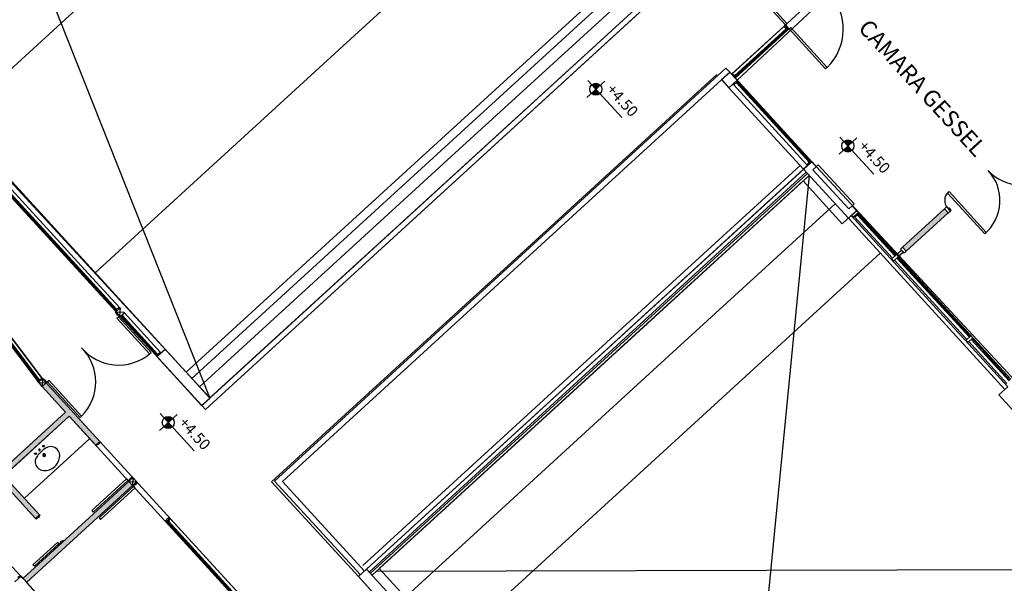
# Model space of a CAD drawing. Units: metres. Extents: x -1402 to 1127, y 112 to 351.
# Drawn here: x 1077 to 1094, y 207 to 217 of the extents above; entities that cross this region are included whole.
import ezdxf
from ezdxf.enums import TextEntityAlignment as Align

# ---------------------------------------------------------------- set-up
doc = ezdxf.new("R2010")
doc.units = ezdxf.units.M
doc.header["$LTSCALE"] = 10
doc.layers.add('0.existente', color=250, linetype='Continuous')
doc.layers.add('TEXTOS', color=7, linetype='Continuous')
doc.layers.add('TABIQUE', color=7, linetype='Continuous', lineweight=13)
doc.styles.add('03_04_06$0$ROM', font='romantic.ttf')
doc.styles.add('03_04_06$0$STANDARD', font='swissek.ttf', dxfattribs={"width": 0.7, "height": 0.18})
doc.styles.add('ARIAL', font='arial.ttf', dxfattribs={"width": 1.1})

# ---------------------------------------------------------------- blocks, each defined once
blk = doc.blocks.new('pp')
h = blk.add_hatch(color=256)
h.paths.add_polyline_path([(1137.026, 211.38), (1136.952, 211.46), (1136.872, 211.387, 0.414214)])
h.paths.add_polyline_path([(1137.032, 211.534, 0.414214), (1136.879, 211.541), (1136.952, 211.46)])
h = blk.add_hatch(color=256)
h.paths.add_polyline_path([(1141.588, 210.354), (1141.514, 210.434), (1141.434, 210.361, 0.414214)])
h.paths.add_polyline_path([(1141.594, 210.508, 0.414214), (1141.441, 210.515), (1141.514, 210.434)])
at = {"linetype": 'Continuous'}
blk.add_hatch(color=256, dxfattribs=at).paths.add_polyline_path([(1142.504, 208.603), (1143.264, 209.298), (1143.332, 209.224), (1142.572, 208.529)])
h = blk.add_hatch(color=256, dxfattribs=at)
h.paths.add_polyline_path([(1126.581, 202.608), (1126.649, 202.535), (1128.567, 204.29), (1128.499, 204.363)])
h.paths.add_polyline_path([(1127.419, 205.544), (1127.899, 205.02), (1127.972, 205.088), (1127.004, 206.146), (1126.931, 206.078), (1127.352, 205.618), (1125.434, 203.863), (1125.501, 203.789), (1126.165, 204.396), (1126.81, 203.692), (1126.884, 203.759), (1126.239, 204.464)])
h = blk.add_hatch(color=256)
h.paths.add_polyline_path([(1129.285, 205.349), (1129.212, 205.429), (1129.132, 205.356, 0.414214)])
h.paths.add_polyline_path([(1129.292, 205.503, 0.414214), (1129.138, 205.51), (1129.212, 205.429)])
for p, q in [((1118.842, 233.917), (1129.965, 205.872)), ((1135.802, 215.381), (1132.583, 212.436)), ((1130.052, 215.203), (1125.358, 210.908)), ((1137.451, 213.577), (1129.539, 206.338)), ((1137.553, 213.467), (1129.64, 206.227)), ((1129.885, 205.664), (1138.092, 213.173)), ((1137.692, 213.315), (1134.473, 210.37)), ((1129.891, 205.805), (1137.874, 213.108)), ((1140.383, 212.625), (1140.368, 212.612)), ((1140.368, 212.612), (1140.383, 212.625)), ((1140.383, 212.625), (1140.412, 212.652)), ((1140.45, 212.552), (1140.383, 212.625)), ((1140.383, 212.625), (1140.45, 212.552)), ((1140.435, 212.538), (1140.368, 212.612)), ((1140.435, 212.538), (1140.368, 212.612)), ((1140.435, 212.538), (1140.45, 212.552)), ((1140.45, 212.552), (1140.435, 212.538)), ((1140.45, 212.552), (1140.479, 212.578)), ((1140.45, 212.552), (1140.479, 212.578)), ((1141.111, 211.829), (1140.45, 212.552)), ((1140.479, 212.578), (1141.14, 211.856)), ((1132.583, 212.436), (1127.889, 208.141)), ((1139.308, 211.845), (1131.137, 204.369)), ((1139.227, 211.636), (1139.375, 211.771)), ((1139.375, 211.771), (1139.51, 211.624)), ((1139.476, 211.66), (1139.409, 211.734)), ((1139.476, 211.66), (1139.409, 211.734)), ((1141.14, 211.856), (1141.111, 211.829)), ((1139.224, 211.633), (1131.278, 204.363)), ((1139.143, 211.728), (1135.925, 208.784)), ((1137.113, 211.607), (1136.792, 211.314)), ((1136.805, 211.621), (1137.421, 210.948)), ((1139.227, 211.636), (1139.362, 211.489)), ((1139.362, 211.489), (1139.51, 211.624)), ((1141.675, 210.581), (1141.354, 210.288)), ((1141.367, 210.595), (1141.983, 209.922)), ((1134.473, 210.37), (1129.779, 206.075)), ((1140.86, 210.148), (1140.713, 210.013)), ((1140.86, 210.148), (1140.941, 210.059)), ((1140.649, 210.082), (1137.431, 207.138)), ((1140.713, 210.013), (1137.494, 207.068)), ((1141.523, 209.128), (1140.713, 210.013)), ((1140.941, 210.059), (1140.882, 210.005)), ((1140.882, 210.005), (1141.53, 209.297)), ((1140.941, 210.059), (1140.978, 210.093)), ((1140.978, 210.093), (1141.626, 209.385)), ((1129.155, 206.758), (1126.32, 209.857)), ((1140.814, 209.902), (1137.595, 206.958)), ((1140.814, 209.902), (1139.413, 195.55)), ((1143.345, 209.609), (1143.316, 209.583)), ((1144.02, 208.871), (1143.345, 209.609)), ((1143.316, 209.583), (1143.991, 208.845)), ((1141.282, 209.388), (1138.065, 206.445)), ((1141.67, 209.263), (1141.523, 209.128)), ((1141.589, 209.351), (1141.53, 209.297)), ((1141.589, 209.351), (1141.626, 209.385)), ((1141.589, 209.351), (1141.67, 209.263)), ((1143.264, 209.298), (1142.504, 208.603)), ((1143.301, 209.332), (1143.264, 209.298)), ((1143.264, 209.298), (1143.332, 209.224)), ((1143.369, 209.258), (1143.301, 209.332)), ((1143.346, 209.312), (1143.331, 209.299)), ((1143.331, 209.299), (1143.369, 209.258)), ((1143.332, 209.224), (1143.369, 209.258)), ((1143.383, 209.271), (1143.346, 209.312)), ((1143.369, 209.258), (1143.383, 209.271)), ((1143.332, 209.224), (1142.572, 208.529)), ((1135.925, 208.784), (1131.083, 204.354)), ((1143.991, 208.845), (1144.02, 208.871)), ((1142.467, 208.569), (1142.504, 208.603)), ((1142.535, 208.495), (1142.467, 208.569)), ((1142.572, 208.529), (1142.504, 208.603)), ((1142.535, 208.495), (1142.572, 208.529)), ((1142.099, 208.495), (1138.882, 205.551)), ((1128.283, 207.316), (1128.313, 207.343)), ((1128.283, 207.316), (1128.874, 206.67)), ((1128.301, 207.332), (1128.323, 207.352)), ((1128.313, 207.343), (1128.903, 206.697)), ((1137.431, 207.138), (1132.737, 202.843)), ((1137.494, 207.068), (1132.802, 202.775)), ((1137.595, 206.958), (1132.903, 202.665)), ((1129.007, 206.623), (1129.155, 206.758)), ((1129.155, 206.758), (1129.965, 205.872)), ((1128.874, 206.67), (1128.903, 206.697)), ((1129.007, 206.623), (1129.817, 205.737)), ((1138.065, 206.445), (1133.371, 202.15)), ((1127.004, 206.146), (1126.931, 206.078)), ((1126.931, 206.078), (1127.352, 205.618)), ((1127.004, 206.146), (1127.972, 205.088)), ((1127.036, 206.174), (1127.014, 206.154)), ((1127.054, 206.191), (1127.024, 206.164)), ((1127.024, 206.164), (1127.615, 205.518)), ((1127.644, 205.545), (1127.054, 206.191)), ((1129.817, 205.737), (1129.965, 205.872)), ((1125.434, 203.863), (1127.352, 205.618)), ((1126.239, 204.464), (1127.419, 205.544)), ((1127.419, 205.544), (1127.899, 205.02)), ((1127.644, 205.545), (1127.615, 205.518)), ((1129.372, 205.576), (1129.051, 205.283)), ((1129.065, 205.59), (1129.68, 204.917)), ((1138.882, 205.551), (1134.188, 201.257)), ((1126.61, 204.058), (1127.791, 205.138)), ((1127.899, 205.02), (1127.972, 205.088)), ((1126.884, 203.759), (1126.239, 204.464)), ((1126.81, 203.692), (1126.165, 204.396)), ((1126.581, 202.608), (1128.499, 204.363)), ((1126.649, 202.535), (1128.567, 204.29)), ((1128.567, 204.29), (1128.499, 204.363)), ((1132.69, 202.672), (1131.137, 204.369)), ((1132.763, 202.74), (1131.278, 204.363)), ((1126.547, 202.645), (1126.437, 202.544)), ((1126.547, 202.645), (1128.062, 200.99)), ((1126.547, 202.645), (1126.552, 202.64)), ((1132.653, 202.639), (1132.8, 202.774)), ((1132.8, 202.774), (1133.61, 201.888)), ((1147.337, 202.773), (1132.975, 202.731)), ((1132.653, 202.639), (1133.463, 201.753))]:
    blk.add_line(p, q)
at = {"ltscale": 0.075}
for p, q in [((1139.722, 213.348), (1140.383, 212.625)), ((1140.412, 212.652), (1139.751, 213.374)), ((1140.383, 212.625), (1140.368, 212.612)), ((1140.383, 212.625), (1140.368, 212.612)), ((1140.383, 212.625), (1140.412, 212.652)), ((1140.383, 212.625), (1140.45, 212.552)), ((1140.45, 212.552), (1140.383, 212.625)), ((1140.45, 212.552), (1140.435, 212.538)), ((1140.45, 212.552), (1140.435, 212.538))]:
    blk.add_line(p, q, dxfattribs=at)
at = {"linetype": 'Continuous'}
for p, q in [((1140.361, 212.605), (1139.409, 211.734)), ((1140.39, 212.551), (1139.468, 211.707)), ((1139.474, 211.685), (1140.411, 212.543)), ((1140.424, 212.528), (1139.476, 211.66)), ((1140.364, 212.608), (1140.361, 212.605)), ((1140.361, 212.605), (1140.39, 212.551)), ((1140.368, 212.605), (1140.364, 212.608)), ((1140.371, 212.608), (1140.368, 212.605)), ((1140.371, 212.608), (1140.432, 212.542)), ((1140.39, 212.551), (1140.397, 212.557)), ((1140.424, 212.528), (1140.397, 212.557)), ((1140.432, 212.535), (1140.424, 212.528)), ((1140.432, 212.542), (1140.428, 212.538)), ((1140.428, 212.538), (1140.432, 212.535)), ((1139.375, 211.771), (1139.308, 211.845)), ((1139.412, 211.738), (1139.416, 211.741)), ((1139.416, 211.734), (1139.412, 211.738)), ((1139.412, 211.731), (1139.416, 211.734)), ((1139.416, 211.741), (1139.468, 211.707)), ((1139.412, 211.731), (1139.473, 211.664)), ((1139.44, 211.559), (1139.443, 211.556)), ((1139.443, 211.556), (1139.44, 211.552)), ((1139.443, 211.549), (1139.497, 211.578)), ((1139.468, 211.707), (1139.46, 211.7)), ((1139.487, 211.671), (1139.46, 211.7)), ((1139.473, 211.664), (1139.477, 211.668)), ((1139.477, 211.668), (1139.48, 211.664)), ((1139.48, 211.664), (1139.487, 211.671)), ((1139.52, 211.613), (1139.491, 211.586)), ((1139.497, 211.578), (1139.491, 211.586)), ((1139.497, 211.578), (1140.814, 210.139)), ((1140.835, 210.146), (1139.505, 211.599)), ((1139.506, 211.62), (1139.51, 211.617)), ((1139.51, 211.617), (1139.513, 211.62)), ((1139.513, 211.62), (1139.52, 211.613)), ((1140.85, 210.159), (1139.52, 211.613)), ((1139.362, 211.489), (1140.713, 210.013)), ((1139.44, 211.552), (1139.443, 211.549)), ((1139.443, 211.549), (1140.78, 210.088)), ((1140.78, 210.088), (1140.814, 210.139)), ((1140.814, 210.139), (1140.82, 210.132)), ((1140.85, 210.159), (1140.82, 210.132)), ((1140.857, 210.152), (1140.85, 210.159)), ((1140.853, 210.148), (1140.857, 210.152)), ((1140.856, 210.145), (1140.853, 210.148)), ((1140.759, 209.962), (1132.847, 202.723)), ((1140.783, 210.084), (1140.78, 210.088)), ((1140.787, 210.088), (1140.783, 210.084)), ((1140.79, 210.084), (1140.787, 210.088)), ((1127.704, 208.195), (1126.253, 209.782)), ((1140.782, 209.938), (1132.869, 202.698)), ((1126.182, 209.71), (1127.634, 208.124)), ((1127.649, 208.138), (1126.197, 209.724)), ((1127.67, 208.144), (1126.219, 209.73)), ((1141.582, 209.182), (1141.67, 209.263)), ((1141.67, 209.263), (1141.704, 209.226)), ((1142.504, 208.603), (1143.264, 209.298)), ((1143.264, 209.298), (1143.332, 209.224)), ((1141.523, 209.128), (1144.358, 206.029)), ((1141.615, 209.145), (1141.582, 209.182)), ((1141.704, 209.226), (1141.615, 209.145)), ((1141.637, 209.158), (1141.633, 209.155)), ((1141.633, 209.155), (1141.637, 209.151)), ((1141.634, 209.162), (1141.637, 209.158)), ((1141.637, 209.151), (1141.691, 209.18)), ((1142.322, 208.402), (1141.637, 209.151)), ((1141.714, 209.215), (1141.684, 209.188)), ((1141.691, 209.18), (1141.684, 209.188)), ((1141.691, 209.18), (1142.366, 208.443)), ((1141.699, 209.201), (1142.381, 208.456)), ((1141.7, 209.222), (1141.704, 209.219)), ((1141.704, 209.219), (1141.707, 209.222)), ((1141.707, 209.222), (1141.714, 209.215)), ((1141.714, 209.215), (1144.461, 206.212)), ((1143.332, 209.224), (1142.572, 208.529)), ((1142.396, 208.47), (1142.484, 208.551)), ((1142.484, 208.551), (1142.518, 208.514)), ((1142.572, 208.529), (1142.504, 208.603)), ((1142.307, 208.389), (1142.396, 208.47)), ((1142.341, 208.352), (1142.307, 208.389)), ((1142.43, 208.433), (1142.341, 208.352)), ((1143.669, 206.93), (1142.356, 208.365)), ((1142.396, 208.47), (1142.43, 208.433)), ((1142.43, 208.433), (1142.396, 208.47)), ((1142.4, 208.406), (1143.713, 206.971)), ((1142.415, 208.419), (1143.728, 206.984)), ((1142.518, 208.514), (1142.43, 208.433)), ((1125.429, 208.214), (1126.931, 206.227)), ((1127.704, 208.195), (1128.332, 207.509)), ((1125.352, 208.151), (1126.849, 206.171)), ((1125.368, 208.162), (1126.864, 206.183)), ((1125.39, 208.166), (1126.874, 206.203)), ((1127.634, 208.124), (1128.255, 207.445)), ((1128.27, 207.459), (1127.649, 208.138)), ((1127.67, 208.144), (1128.278, 207.48)), ((1128.255, 207.445), (1128.284, 207.472)), ((1128.265, 207.434), (1128.339, 207.502)), ((1128.332, 207.509), (1128.278, 207.48)), ((1128.278, 207.48), (1128.284, 207.472)), ((1128.335, 207.506), (1128.332, 207.509)), ((1128.332, 207.502), (1128.335, 207.506)), ((1128.339, 207.502), (1128.332, 207.361)), ((1128.335, 207.499), (1128.332, 207.502)), ((1128.262, 207.438), (1128.255, 207.445)), ((1128.261, 207.431), (1128.258, 207.428)), ((1128.258, 207.428), (1128.287, 207.373)), ((1128.265, 207.427), (1128.261, 207.431)), ((1128.265, 207.441), (1128.262, 207.438)), ((1128.269, 207.438), (1128.265, 207.441)), ((1128.332, 207.361), (1128.265, 207.434)), ((1128.265, 207.434), (1128.406, 207.428)), ((1128.268, 207.431), (1128.265, 207.427)), ((1128.287, 207.373), (1128.294, 207.38)), ((1128.321, 207.35), (1128.294, 207.38)), ((1128.329, 207.357), (1128.321, 207.35)), ((1128.329, 207.364), (1128.325, 207.361)), ((1128.325, 207.361), (1128.329, 207.357)), ((1128.332, 207.361), (1128.997, 206.634)), ((1128.336, 207.364), (1128.339, 207.36)), ((1128.339, 207.36), (1128.336, 207.357)), ((1128.336, 207.357), (1128.343, 207.35)), ((1128.343, 207.35), (1128.372, 207.377)), ((1128.357, 207.363), (1129.012, 206.647)), ((1128.379, 207.369), (1128.372, 207.377)), ((1128.413, 207.421), (1128.379, 207.369)), ((1129.02, 206.668), (1128.379, 207.369)), ((1128.403, 207.425), (1128.406, 207.421)), ((1128.406, 207.421), (1128.41, 207.424)), ((1128.41, 207.424), (1128.413, 207.421)), ((1129.074, 206.698), (1128.413, 207.421)), ((1143.654, 206.917), (1143.742, 206.998)), ((1143.776, 206.961), (1143.688, 206.88)), ((1143.742, 206.998), (1143.776, 206.961)), ((1143.747, 206.934), (1144.432, 206.185)), ((1143.761, 206.947), (1144.447, 206.198)), ((1143.688, 206.88), (1143.654, 206.917)), ((1144.394, 206.137), (1143.702, 206.893)), ((1128.997, 206.634), (1129.027, 206.661)), ((1129.004, 206.627), (1128.997, 206.634)), ((1129.008, 206.63), (1129.004, 206.627)), ((1129.011, 206.626), (1129.008, 206.63)), ((1129.074, 206.698), (1129.02, 206.668)), ((1129.02, 206.668), (1129.027, 206.661)), ((1129.078, 206.694), (1129.074, 206.698)), ((1129.074, 206.691), (1129.078, 206.694)), ((1129.078, 206.687), (1129.074, 206.691)), ((1126.937, 206.219), (1126.863, 206.152)), ((1126.931, 206.227), (1126.874, 206.203)), ((1126.93, 206.22), (1126.934, 206.223)), ((1126.933, 206.216), (1126.93, 206.22)), ((1126.934, 206.223), (1126.931, 206.227)), ((1126.937, 206.219), (1126.931, 206.078)), ((1127.004, 206.146), (1126.937, 206.219)), ((1126.94, 206.216), (1126.944, 206.219)), ((1126.941, 206.223), (1126.944, 206.226)), ((1126.944, 206.219), (1126.941, 206.223)), ((1126.944, 206.226), (1126.996, 206.192)), ((1126.848, 206.17), (1126.88, 206.195)), ((1126.854, 206.162), (1126.848, 206.17)), ((1126.858, 206.166), (1126.854, 206.162)), ((1126.858, 206.166), (1126.866, 206.155)), ((1126.931, 206.078), (1126.863, 206.152)), ((1126.863, 206.152), (1127.004, 206.146)), ((1126.874, 206.203), (1126.88, 206.195)), ((1126.996, 206.192), (1126.988, 206.185)), ((1127.015, 206.156), (1126.988, 206.185)), ((1127.001, 206.149), (1127.005, 206.153)), ((1127.005, 206.153), (1127.008, 206.149)), ((1127.008, 206.149), (1127.015, 206.156)), ((1127.902, 205.023), (1127.906, 205.02)), ((1127.906, 205.02), (1127.902, 205.016)), ((1127.902, 205.016), (1127.909, 205.009)), ((1127.909, 205.009), (1127.938, 205.036)), ((1127.945, 205.029), (1127.938, 205.036)), ((1127.979, 205.08), (1127.945, 205.029)), ((1127.969, 205.084), (1127.972, 205.08)), ((1127.972, 205.08), (1127.976, 205.084)), ((1127.976, 205.084), (1127.979, 205.08)), ((1128.499, 204.363), (1128.573, 204.431)), ((1128.566, 204.438), (1128.512, 204.409)), ((1128.57, 204.435), (1128.566, 204.438)), ((1128.566, 204.431), (1128.57, 204.435)), ((1128.57, 204.428), (1128.566, 204.431)), ((1128.573, 204.431), (1128.567, 204.29)), ((1128.641, 204.357), (1128.573, 204.431)), ((1127.828, 203.838), (1128.456, 204.411)), ((1128.483, 204.382), (1127.855, 203.808)), ((1128.588, 204.275), (1127.961, 203.701)), ((1128.456, 204.411), (1128.483, 204.382)), ((1128.489, 204.374), (1128.519, 204.401)), ((1128.496, 204.367), (1128.489, 204.374)), ((1128.5, 204.37), (1128.496, 204.367)), ((1128.499, 204.363), (1128.641, 204.357)), ((1128.503, 204.367), (1128.5, 204.37)), ((1128.512, 204.409), (1128.519, 204.401)), ((1128.567, 204.29), (1128.641, 204.357)), ((1128.567, 204.29), (1128.641, 204.357)), ((1128.567, 204.29), (1128.641, 204.357)), ((1128.567, 204.29), (1128.641, 204.357)), ((1128.567, 204.29), (1128.641, 204.357)), ((1128.567, 204.29), (1128.641, 204.357)), ((1128.567, 204.29), (1128.641, 204.357)), ((1128.567, 204.29), (1128.641, 204.357)), ((1128.567, 204.29), (1128.641, 204.357)), ((1128.574, 204.289), (1128.57, 204.286)), ((1128.57, 204.286), (1128.577, 204.279)), ((1128.571, 204.293), (1128.574, 204.289)), ((1128.577, 204.279), (1128.607, 204.306)), ((1128.615, 204.245), (1128.588, 204.275)), ((1128.613, 204.298), (1128.607, 204.306)), ((1128.647, 204.35), (1128.613, 204.298)), ((1128.637, 204.354), (1128.64, 204.35)), ((1128.64, 204.35), (1128.644, 204.353)), ((1128.644, 204.353), (1128.647, 204.35)), ((1131.083, 204.354), (1132.653, 202.639)), ((1127.988, 203.672), (1128.615, 204.245)), ((1126.81, 203.692), (1126.884, 203.759)), ((1126.89, 203.752), (1126.856, 203.7)), ((1126.883, 203.752), (1126.88, 203.756)), ((1126.883, 203.752), (1126.887, 203.756)), ((1126.887, 203.756), (1126.89, 203.752)), ((1127.828, 203.838), (1127.855, 203.808)), ((1126.813, 203.695), (1126.817, 203.691)), ((1126.817, 203.691), (1126.813, 203.688)), ((1126.813, 203.688), (1126.82, 203.681)), ((1126.82, 203.681), (1126.849, 203.708)), ((1126.856, 203.7), (1126.849, 203.708)), ((1127.961, 203.701), (1127.988, 203.672)), ((1129.158, 203.644), (1129.187, 203.671)), ((1129.164, 203.637), (1129.158, 203.644)), ((1129.168, 203.64), (1129.164, 203.637)), ((1129.168, 203.633), (1129.241, 203.7)), ((1129.168, 203.633), (1129.241, 203.7)), ((1129.168, 203.633), (1129.241, 203.7)), ((1129.168, 203.633), (1129.241, 203.7)), ((1129.168, 203.633), (1129.241, 203.7)), ((1129.168, 203.633), (1129.241, 203.7)), ((1129.168, 203.633), (1129.241, 203.7)), ((1129.168, 203.633), (1129.241, 203.7)), ((1129.168, 203.633), (1129.241, 203.7)), ((1129.168, 203.633), (1129.241, 203.7)), ((1129.168, 203.633), (1129.241, 203.7)), ((1129.168, 203.633), (1129.241, 203.7)), ((1129.168, 203.633), (1129.241, 203.7)), ((1129.168, 203.633), (1129.241, 203.7)), ((1129.168, 203.633), (1129.241, 203.7)), ((1129.168, 203.633), (1129.241, 203.7)), ((1129.168, 203.633), (1129.241, 203.7)), ((1129.168, 203.633), (1129.241, 203.7)), ((1129.171, 203.636), (1129.168, 203.64)), ((1129.171, 203.636), (1129.175, 203.633)), ((1129.175, 203.633), (1129.171, 203.629)), ((1129.171, 203.629), (1129.178, 203.622)), ((1129.178, 203.622), (1129.207, 203.649)), ((1131.106, 201.514), (1129.178, 203.622)), ((1129.235, 203.708), (1129.18, 203.678)), ((1129.18, 203.678), (1129.187, 203.671)), ((1131.121, 201.528), (1129.193, 203.635)), ((1129.214, 203.642), (1129.207, 203.649)), ((1129.248, 203.693), (1129.214, 203.642)), ((1131.129, 201.548), (1129.214, 203.642)), ((1129.234, 203.701), (1129.238, 203.704)), ((1129.238, 203.697), (1129.234, 203.701)), ((1129.238, 203.704), (1129.235, 203.708)), ((1129.238, 203.697), (1129.241, 203.693)), ((1129.241, 203.693), (1129.245, 203.697)), ((1129.245, 203.697), (1129.248, 203.693)), ((1129.248, 203.693), (1131.183, 201.578)), ((1126.762, 202.855), (1127.205, 203.26)), ((1127.232, 203.231), (1126.789, 202.826)), ((1127.205, 203.26), (1127.245, 203.216)), ((1127.235, 203.227), (1127.265, 203.254)), ((1127.242, 203.22), (1127.235, 203.227)), ((1127.245, 203.223), (1127.242, 203.22)), ((1127.245, 203.216), (1127.319, 203.283)), ((1127.249, 203.219), (1127.245, 203.223)), ((1127.312, 203.291), (1127.258, 203.261)), ((1127.258, 203.261), (1127.265, 203.254)), ((1127.316, 203.287), (1127.312, 203.291)), ((1127.312, 203.284), (1127.316, 203.287)), ((1127.315, 203.28), (1127.312, 203.284)), ((1126.789, 202.826), (1126.762, 202.855)), ((1126.541, 202.653), (1126.486, 202.623)), ((1126.54, 202.646), (1126.544, 202.649)), ((1126.544, 202.642), (1126.54, 202.646)), ((1126.544, 202.649), (1126.541, 202.653))]:
    blk.add_line(p, q, dxfattribs=at)
for centre, radius in [((1136.952, 211.46), 0.109), ((1141.514, 210.434), 0.109), ((1129.212, 205.429), 0.109), ((1126.955, 205.001), 0.015), ((1126.808, 204.866), 0.015)]:
    blk.add_circle(centre, radius)
for centre, radius, start, end in [((1140.45, 212.552), 0.98, 314.7665, 42.4564), ((1128.314, 207.343), 0.875, 219.783, 309.783), ((1127.024, 206.162), 0.875, 315.1298, 45.1298)]:
    blk.add_arc(centre, radius, start, end, dxfattribs=at)
for centre, radius, start, end in [((1123.666, 219.22), 28.65, 192.8044, 303.6986), ((1143.466, 209.448), 0.8, 311.0417, 42.4564), ((1144.646, 210.528), 0.8, 222.4564, 313.8711), ((1143.466, 209.448), 0.2, 132.4564, 222.4564), ((1127.565, 204.186), 0.967, 126.5873, 132.4564), ((1127.086, 204.831), 0.163, 358.2479, 126.2671), ((1126.966, 204.721), 0.163, 138.6457, 266.6649), ((1127.565, 204.186), 0.967, 132.4564, 138.3256), ((1126.882, 204.933), 0.015, 132.4564, 312.4564), ((1126.882, 204.933), 0.015, 312.4564, 132.4564), ((1126.966, 204.841), 0.025, 132.4564, 312.4564), ((1126.966, 204.841), 0.025, 312.4564, 132.4564), ((1126.966, 204.841), 0.015, 132.4564, 312.4564), ((1126.966, 204.841), 0.015, 312.4564, 132.4564), ((1126.968, 204.839), 0.281, 312.4564, 357.3238), ((1126.968, 204.839), 0.281, 267.589, 312.4564)]:
    blk.add_arc(centre, radius, start, end)
for tag, p, height, rotation, style, flags in [('+3.95', (1120.042, 247.063), 0.16, 312.4564, '03_04_06$0$ROM', 4), ('+3.95', (1116.717, 233.754), 0.2, 312.4564, '03_04_06$0$ROM', 4), ('MODELO', (1129.601, 232.125), 0.06, 132.4564, '03_04_06$0$STANDARD', 11), ('TIPO', (1129.675, 232.193), 0.06, 132.4564, '03_04_06$0$STANDARD', 11), ('+3.95', (1104.942, 232.04), 0.2, 312.4564, '03_04_06$0$ROM', 4), ('MODELO', (1135.913, 223.543), 0.06, 42.4564, '03_04_06$0$STANDARD', 11), ('TIPO', (1135.98, 223.469), 0.06, 42.4564, '03_04_06$0$STANDARD', 11), ('COLOR', (1136.04, 223.404), 0.06, 42.4564, '03_04_06$0$STANDARD', 13), ('COSTO', (1136.096, 223.338), 0.06, 42.4564, '03_04_06$0$STANDARD', 3), ('MODELO', (1067.344, 223.148), 0.06, 360, '03_04_06$0$STANDARD', 11), ('MODELO', (1068.344, 223.148), 0.06, 360, '03_04_06$0$STANDARD', 11), ('MODELO', (1069.344, 223.148), 0.06, 360, '03_04_06$0$STANDARD', 11), ('TIPO', (1067.344, 223.048), 0.06, 360, '03_04_06$0$STANDARD', 11), ('COLOR', (1067.344, 222.959), 0.06, 360, '03_04_06$0$STANDARD', 13), ('TIPO', (1068.344, 223.048), 0.06, 360, '03_04_06$0$STANDARD', 11), ('COLOR', (1068.344, 222.959), 0.06, 360, '03_04_06$0$STANDARD', 13), ('TIPO', (1069.344, 223.048), 0.06, 360, '03_04_06$0$STANDARD', 11), ('COLOR', (1069.344, 222.959), 0.06, 360, '03_04_06$0$STANDARD', 13), ('COSTO', (1067.341, 222.873), 0.06, 360, '03_04_06$0$STANDARD', 3), ('COSTO', (1068.341, 222.873), 0.06, 360, '03_04_06$0$STANDARD', 3), ('COSTO', (1069.341, 222.873), 0.06, 360, '03_04_06$0$STANDARD', 3), ('MODELO', (1069.37, 220.848), 0.06, 360, '03_04_06$0$STANDARD', 11), ('TIPO', (1069.37, 220.748), 0.06, 360, '03_04_06$0$STANDARD', 11), ('COLOR', (1069.37, 220.659), 0.06, 360, '03_04_06$0$STANDARD', 13), ('COSTO', (1069.367, 220.573), 0.06, 360, '03_04_06$0$STANDARD', 3), ('+4.45', (1149.458, 217.57), 0.16, 312.4564, '03_04_06$0$ROM', 4), ('+4.35', (1148.72, 216.895), 0.16, 312.4564, '03_04_06$0$ROM', 4), ('+3.95', (1118.368, 216.615), 0.2, 312.4564, '03_04_06$0$ROM', 4), ('+4.25', (1147.982, 216.22), 0.16, 312.4564, '03_04_06$0$ROM', 4), ('+4.15', (1147.244, 215.545), 0.16, 312.4564, '03_04_06$0$ROM', 4), ('+4.05', (1146.506, 214.87), 0.16, 312.4564, '03_04_06$0$ROM', 4), ('+3.95', (1145.747, 214.175), 0.16, 312.4564, '03_04_06$0$ROM', 4), ('+3.95', (1122.169, 211.333), 0.2, 312.4564, '03_04_06$0$ROM', 4), ('+3.95', (1137.129, 211.445), 0.2, 312.4564, '03_04_06$0$ROM', 4), ('+3.95', (1141.691, 210.419), 0.2, 312.4564, '03_04_06$0$ROM', 4), ('+3.95', (1147.06, 208.093), 0.2, 312.4564, '03_04_06$0$ROM', 4), ('+3.95', (1129.388, 205.414), 0.2, 312.4564, '03_04_06$0$ROM', 4), ('MODELO', (1126.09, 204.199), 0.06, 42.4564, '03_04_06$0$STANDARD', 11), ('TIPO', (1126.158, 204.124), 0.06, 42.4564, '03_04_06$0$STANDARD', 11), ('COLOR', (1126.217, 204.059), 0.06, 42.4564, '03_04_06$0$STANDARD', 13), ('COSTO', (1126.273, 203.993), 0.06, 42.4564, '03_04_06$0$STANDARD', 3), ('+3.95', (1125.644, 200.114), 0.2, 312.4564, '03_04_06$0$ROM', 4), ('+3.95', (1133.047, 198.845), 0.2, 312.4564, '03_04_06$0$ROM', 4), ('+3.35', (1128.097, 195.016), 0.2, 312.4564, '03_04_06$0$ROM', 4), ('+3.35', (1131.606, 193.795), 0.2, 312.4564, '03_04_06$0$ROM', 4), ('+3.35', (1125.467, 193.585), 0.2, 312.4564, '03_04_06$0$ROM', 4), ('+3.35', (1129.947, 192.589), 0.2, 312.4564, '03_04_06$0$ROM', 4)]:
    blk.add_attdef(tag, p, '', height=height, rotation=rotation, dxfattribs=dict(style=style, flags=flags))
at = {"style": '03_04_06$0$STANDARD', "oblique": 360}
for tag, p, flags in [('COLOR', (1129.74, 232.253), 13), ('COSTO', (1129.806, 232.309), 3)]:
    blk.add_attdef(tag, p, '', height=0.06, rotation=132.4564, dxfattribs=dict(at, flags=flags))
at = {"style": '03_04_06$0$STANDARD', "text_generation_flag": 4}
for tag, p, rotation, flags in [('COSTO', (1129.07, 231.448), 42.4564, 3), ('COLOR', (1129.131, 231.387), 42.4564, 13), ('TIPO', (1129.191, 231.321), 42.4564, 11), ('MODELO', (1129.259, 231.247), 42.4564, 11), ('COLOR', (1137.169, 224.077), 312.4564, 13), ('COSTO', (1137.231, 224.138), 312.4564, 3), ('MODELO', (1137.03, 223.949), 312.4564, 11), ('TIPO', (1137.104, 224.017), 312.4564, 11), ('COSTO', (1108.73, 223.168), 42.4564, 3), ('COLOR', (1108.791, 223.106), 42.4564, 13), ('TIPO', (1108.85, 223.041), 42.4564, 11), ('MODELO', (1108.918, 222.966), 42.4564, 11), ('MODELO', (1069.928, 220.848), 180, 11), ('COLOR', (1069.928, 220.659), 180, 13), ('TIPO', (1069.928, 220.748), 180, 11), ('COSTO', (1069.931, 220.573), 180, 3)]:
    blk.add_attdef(tag, p, '', height=0.06, rotation=rotation, dxfattribs=dict(at, flags=flags))
for tag, p, flags in [('COSTO', (1067.341, 220.274), 3), ('COLOR', (1067.344, 220.187), 13), ('COSTO', (1068.341, 220.274), 3), ('COLOR', (1068.344, 220.187), 13), ('TIPO', (1067.344, 220.098), 11), ('MODELO', (1067.344, 219.998), 11), ('TIPO', (1068.344, 220.098), 11), ('MODELO', (1068.344, 219.998), 11)]:
    blk.add_attdef(tag, p, '', height=0.06, dxfattribs=dict(at, flags=flags))
blk = doc.blocks.new('A$C42781E40')
at = {"layer": 'TEXTOS', "style": 'ARIAL'}
blk.add_text('CAMARA GESSEL', height=0.3, dxfattribs=at).set_placement((32.864, 2.24), align=Align.CENTER)

msp = doc.modelspace()

# ---------------------------------------------------------------- linework, layer by layer
at = {"color": 3, "lineweight": 30}
for points in [[(1072.524, 218.425), (1079.885, 210.38), (1088.092, 217.889), (1068.922, 238.842)], [(1060.444, 228.814), (1058.525, 227.059), (1066.948, 217.853), (1069.531, 220.216), (1069.598, 220.142), (1067.016, 217.779), (1069.14, 215.458), (1071.722, 217.821), (1071.789, 217.747), (1069.207, 215.384), (1072.287, 212.018), (1074.482, 214.026), (1074.539, 213.943), (1072.354, 211.945), (1075.434, 208.579), (1077.352, 210.334), (1076.931, 210.794), (1074.542, 213.939), (1071.718, 217.675), (1072.531, 218.425), (1062.266, 229.629), (1060.865, 228.354), (1060.444, 228.814)], [(1092.722, 219.482), (1089.412, 216.447), (1090.86, 214.864), (1082.653, 207.355), (1083.456, 206.47), (1082.135, 205.255), (1082.067, 205.328), (1079.983, 203.421), (1082.03, 201.147), (1078.839, 198.227), (1076.079, 201.237)], [(1076.112, 201.505), (1079.247, 204.373), (1081.258, 206.213), (1077.004, 210.862), (1076.937, 210.936), (1071.789, 217.747)], [(1077.419, 210.26), (1078.499, 209.08), (1076.581, 207.324), (1075.501, 208.505), (1077.419, 210.26)], [(1078.567, 209.006), (1081.116, 206.219), (1079.18, 204.447), (1076.649, 207.251), (1078.567, 209.006)]]:
    msp.add_lwpolyline(points, dxfattribs=at)
at = {"lineweight": 30}
msp.add_lwpolyline([(1068.842, 238.634), (1087.451, 218.294), (1087.877, 217.828), (1079.965, 210.589), (1060.855, 231.327), (1068.842, 238.634)], dxfattribs=at)
at = {"color": 3, "lineweight": 30}
msp.add_lwpolyline([(1099.648, 222.801), (1094.636, 218.216), (1094.217, 217.852), (1092.79, 219.415), (1089.51, 216.34), (1090.941, 214.776), (1095.271, 210.117), (1098.554, 213.121), (1095.716, 216.223), (1095.826, 216.325), (1100.108, 211.645, 0.073518), (1102.922, 219.223), (1099.648, 222.801)], format="xyb", dxfattribs=at)
at = {"lineweight": 30}
msp.add_lwpolyline([(1103.155, 219.275, -0.074173), (1100.174, 211.351), (1098.635, 213.032), (1095.315, 209.995), (1095.315, 209.995), (1095.315, 209.995), (1095.057, 209.758), (1094.247, 210.644), (1094.41, 210.793), (1091.574, 213.891), (1091.412, 213.743), (1090.702, 214.518), (1083.033, 207.502), (1083.743, 206.726), (1083.558, 206.557), (1086.394, 203.458), (1086.578, 203.627), (1087.388, 202.742), (1083.775, 199.463), (1085.184, 197.922), (1085.326, 197.766, -0.142508), (1069.468, 195.595)], format="xyb", dxfattribs=at)

# ---------------------------------------------------------------- block references
at = {"layer": '0.existente'}
ref = msp.add_blockref('pp', (-50, 4.716), dxfattribs=at)
ref.add_attrib('+3.95', '+4.50', (1091.691, 215.135), dxfattribs={"layer": '0', "height": 0.2, "rotation": 312.4564, "style": '03_04_06$0$ROM'})
ref.add_attrib('+3.95', '+4.50', (1087.129, 216.161), dxfattribs={"layer": '0', "height": 0.2, "rotation": 312.4564, "style": '03_04_06$0$ROM'})
ref.add_attrib('+3.95', '+4.50', (1079.388, 210.13), dxfattribs={"layer": '0', "height": 0.2, "rotation": 312.4564, "style": '03_04_06$0$ROM'})
at = {"layer": 'TABIQUE', "rotation": 312.4564096419472}
msp.add_blockref('A$C42781E40', (1068.916, 238.837), dxfattribs=at)

doc.saveas('drawing.dxf')
